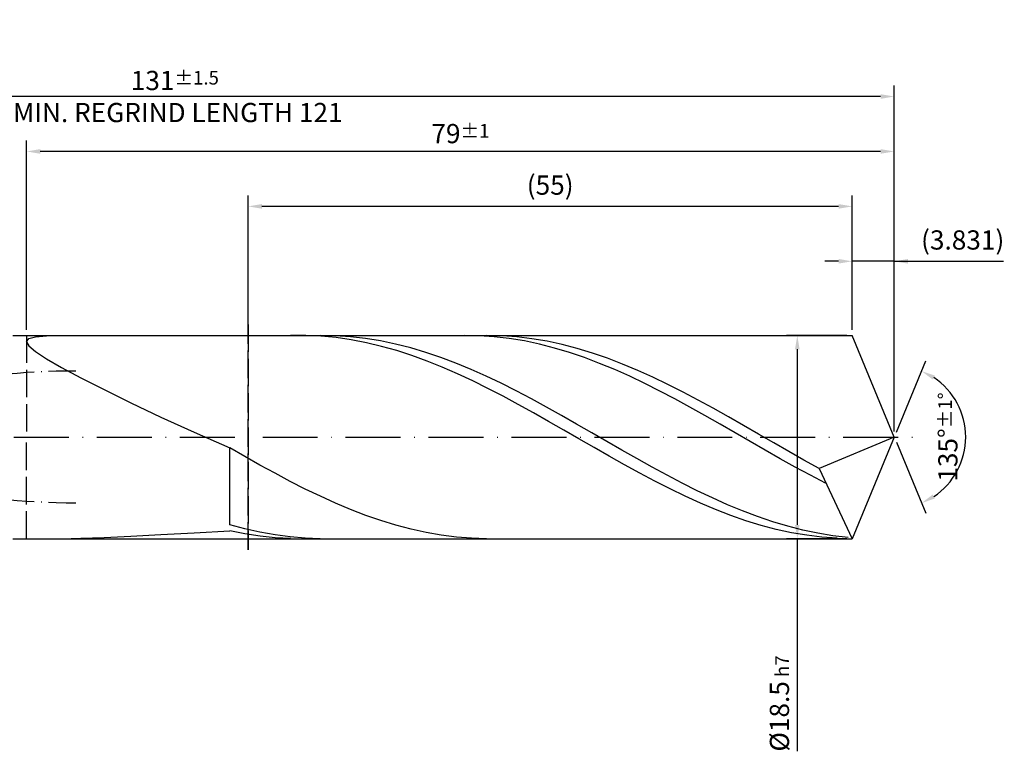
# Model space of a CAD drawing. Units: millimetres. Extents: x -189 to 405, y -196 to 225.
# Drawn here: x 103 to 282, y -57 to 76 of the extents above; entities that cross this region are included whole.
import ezdxf

# ---------------------------------------------------------------- set-up
doc = ezdxf.new("R2010")
doc.units = ezdxf.units.MM
for name, pattern in [('GEN3', [6.25, 5, -1.25]), ('GEN7', [15, 10, -2.5, 0, -2.5]), ('GEN7A', [7.5, 5, -1.25, 0, -1.25])]:
    doc.linetypes.add(name, pattern=pattern)
doc.layers.get('DEFPOINTS').update_dxf_attribs({"linetype": 'CONTINUOUS'})
for name, color, linetype in [('AM_0', 7, 'CONTINUOUS'), ('AM_3', 6, 'GEN3'), ('AM_5', 3, 'CONTINUOUS'), ('AM_7', 4, 'GEN7'), ('AM_7A', 4, 'GEN7A')]:
    doc.layers.add(name, color=color, linetype=linetype)
doc.styles.get("Standard").update_dxf_attribs({"font": 'ISOCP.SHX'})
doc.dimstyles.get("Standard").update_dxf_attribs({"dimtxt": 3.5, "dimasz": 2.5, "dimexe": 2, "dimexo": 1, "dimgap": 1.5, "dimtad": 1, "dimdsep": 46, "dimtxsty": 'STANDARD', "dimcen": -2, "dimclrt": 2, "dimazin": 2, "dimtp": 0.1, "dimtm": 0.1, "dimtfac": 1, "dimtmove": 0, "dimatfit": 3, "dimfxl": 1, "dimarcsym": 0})

# ---------------------------------------------------------------- blocks, each defined once
blk = doc.blocks.new('*D45')
at = {"layer": 'AM_5', "color": 0, "lineweight": -2}
for p, q in [((254.34, 19.5), (254.34, 34)), ((262, 1), (262, 34)), ((251.84, 32), (249.34, 32)), ((262, 32), (254.34, 32)), ((262, 32), (281.9, 32)), ((264.5, 32), (267, 32))]:
    blk.add_line(p, q, dxfattribs=at)
at = {"layer": 'AM_5', "color": 0}
for points in [[(251.84, 31.58), (251.84, 32.42), (254.34, 32)], [(264.5, 32.42), (264.5, 31.58), (262, 32)]]:
    blk.add_solid(points, dxfattribs=at)
at = {"layer": 'DEFPOINTS', "color": 0}
for p in [(254.34, 32), (254.34, 18.5), (262, 0)]:
    blk.add_point(p, dxfattribs=at)
at = {"layer": 'AM_5', "color": 2, "insert": (274.45, 35.43), "char_height": 3.5, "attachment_point": 5}
blk.add_mtext('(3.831)', dxfattribs=at)
blk = doc.blocks.new('*D46')
at = {"layer": 'AM_5', "color": 0, "lineweight": -2}
for p, q in [((262.38, 0.92), (267.74, 13.86)), ((262.38, -0.92), (267.74, -13.86))]:
    blk.add_line(p, q, dxfattribs=at)
blk.add_arc((262, 0), 13, 303.5355, 56.4645, dxfattribs=at)
at = {"layer": 'AM_5', "color": 0}
for points in [[(269.38, 11.2), (268.99, 10.47), (266.97, 12.01)], [(268.99, -10.47), (269.38, -11.2), (266.97, -12.01)]]:
    blk.add_solid(points, dxfattribs=at)
at = {"layer": 'DEFPOINTS', "color": 0}
for p in [(254.34, 18.5), (262, 0), (262, 0), (274.01, -4.97), (254.34, -18.5)]:
    blk.add_point(p, dxfattribs=at)
at = {"layer": 'AM_5', "color": 2, "insert": (271.75, 0), "char_height": 3.5, "attachment_point": 5, "rotation": 90}
blk.add_mtext('135%%d{}{\\H0.71x;\\C3;%%p1%%d}', dxfattribs=at)
blk = doc.blocks.new('*D47')
at = {"layer": 'AM_5', "color": 0, "lineweight": -2}
for p, q in [((104, 19.5), (104, 54)), ((262, 1), (262, 54)), ((259.5, 52), (106.5, 52))]:
    blk.add_line(p, q, dxfattribs=at)
at = {"layer": 'AM_5', "color": 0}
for points in [[(106.5, 52.42), (106.5, 51.58), (104, 52)], [(259.5, 51.58), (259.5, 52.42), (262, 52)]]:
    blk.add_solid(points, dxfattribs=at)
at = {"layer": 'DEFPOINTS', "color": 0}
for p in [(104, 52), (104, 18.5), (262, 0)]:
    blk.add_point(p, dxfattribs=at)
at = {"layer": 'AM_5', "color": 2, "insert": (183, 55.25), "char_height": 3.5, "attachment_point": 5}
blk.add_mtext('79{}{\\H0.71x;\\C3;%%p1}', dxfattribs=at)
blk = doc.blocks.new('*D48')
at = {"layer": 'AM_5', "color": 0, "lineweight": -2}
for p, q in [((253.34, 18.5), (242.34, 18.5)), ((244.34, 16), (244.34, -16)), ((253.34, -18.5), (242.34, -18.5)), ((244.34, -18.5), (244.34, -57.21))]:
    blk.add_line(p, q, dxfattribs=at)
at = {"layer": 'AM_5', "color": 0}
for points in [[(244.75, 16), (243.92, 16), (244.34, 18.5)], [(243.92, -16), (244.75, -16), (244.34, -18.5)]]:
    blk.add_solid(points, dxfattribs=at)
at = {"layer": 'DEFPOINTS', "color": 0}
for p in [(254.34, 18.5), (244.34, -18.5), (254.34, -18.5)]:
    blk.add_point(p, dxfattribs=at)
at = {"layer": 'AM_5', "color": 2, "insert": (241.08, -48.5), "char_height": 3.5, "attachment_point": 5, "rotation": 90}
blk.add_mtext('%%c18.5{}{\\H0.71x;\\C3; h7', dxfattribs=at)
blk = doc.blocks.new('*D49')
at = {"layer": 'AM_5', "color": 0, "lineweight": -2}
for p, q in [((0, 14.4), (0, 64)), ((262, 1), (262, 64)), ((259.5, 62), (2.5, 62))]:
    blk.add_line(p, q, dxfattribs=at)
at = {"layer": 'AM_5', "color": 0}
for points in [[(2.5, 62.42), (2.5, 61.58), (0, 62)], [(259.5, 61.58), (259.5, 62.42), (262, 62)]]:
    blk.add_solid(points, dxfattribs=at)
at = {"layer": 'DEFPOINTS', "color": 0}
for p in [(0, 62), (0, 13.4), (262, 0)]:
    blk.add_point(p, dxfattribs=at)
at = {"layer": 'AM_5', "color": 2, "insert": (131, 62), "char_height": 3.5, "attachment_point": 5}
blk.add_mtext('131{}{\\H0.71x;\\C3%%p1.5}\\P MIN. REGRIND LENGTH 121', dxfattribs=at)
blk = doc.blocks.new('*D50')
at = {"layer": 'AM_5', "color": 0, "lineweight": -2}
for p, q in [((144.34, 19.5), (144.34, 44)), ((254.34, 19.5), (254.34, 44)), ((251.84, 42), (146.84, 42))]:
    blk.add_line(p, q, dxfattribs=at)
at = {"layer": 'AM_5', "color": 0}
for points in [[(146.84, 42.42), (146.84, 41.58), (144.34, 42)], [(251.84, 41.58), (251.84, 42.42), (254.34, 42)]]:
    blk.add_solid(points, dxfattribs=at)
at = {"layer": 'DEFPOINTS', "color": 0}
for p in [(144.34, 42), (144.34, 18.5), (254.34, 18.5)]:
    blk.add_point(p, dxfattribs=at)
at = {"layer": 'AM_5', "color": 2, "insert": (199.34, 45.42), "char_height": 3.5, "attachment_point": 5}
blk.add_mtext('(55)', dxfattribs=at)

msp = doc.modelspace()

# ---------------------------------------------------------------- linework, layer by layer
at = {"layer": 'AM_0'}
for p, q in [((101.5, 18.5), (254.337, 18.5)), ((104.4046, 17.915), (105.6142, 18.2698)), ((105.6142, 18.2698), (107.6157, 18.4549)), ((154.8216, 18.4881), (152.0573, 18.4765)), ((157.5859, 18.3621), (154.8216, 18.4881)), ((160.2212, 18.4535), (157.4753, 18.498)), ((160.3502, 18.0996), (157.5859, 18.3621)), ((162.9671, 18.2736), (160.2212, 18.4535)), ((163.1145, 17.7024), (160.3502, 18.0996)), ((165.713, 17.9596), (162.9671, 18.2736)), ((168.4589, 17.5138), (165.713, 17.9596)), ((186.418, 18.4483), (183.6772, 18.4989)), ((189.1587, 18.2628), (186.418, 18.4483)), ((190.5197, 18.4379), (187.7686, 18.4999)), ((191.8995, 17.9438), (189.1587, 18.2628)), ((193.2708, 18.2401), (190.5197, 18.4379)), ((194.6402, 17.4936), (191.8995, 17.9438)), ((196.0219, 17.9079), (193.2708, 18.2401)), ((262, 0), (254.337, 18.5)), ((262, 0), (254.337, 18.5)), ((104, 17.3614), (104.4046, 17.915)), ((104, 17.3614), (104.4046, 16.581)), ((104.4046, 16.581), (105.6142, 15.5489)), ((165.8789, 17.1736), (163.1145, 17.7024)), ((168.6432, 16.517), (165.8789, 17.1736)), ((171.2048, 16.9394), (168.4589, 17.5138)), ((171.4075, 15.7376), (168.6432, 16.517)), ((173.9507, 16.2407), (171.2048, 16.9394)), ((176.6966, 15.4229), (173.9507, 16.2407)), ((197.3809, 16.9154), (194.6402, 17.4936)), ((198.773, 17.4438), (196.0219, 17.9079)), ((200.1217, 16.2136), (197.3809, 16.9154)), ((201.524, 16.8512), (198.773, 17.4438)), ((202.8624, 15.3933), (200.1217, 16.2136)), ((204.2751, 16.1344), (201.524, 16.8512)), ((105.6142, 15.5489), (107.6157, 14.2454)), ((174.1718, 14.8411), (171.4075, 15.7376)), ((176.9361, 13.8343), (174.1718, 14.8411)), ((179.4425, 14.4918), (176.6966, 15.4229)), ((182.1884, 13.4544), (179.4425, 14.4918)), ((205.6032, 14.4604), (202.8624, 15.3933)), ((207.0262, 15.2988), (204.2751, 16.1344)), ((208.3439, 13.4218), (205.6032, 14.4604)), ((209.7773, 14.3505), (207.0262, 15.2988)), ((212.5284, 13.2965), (209.7773, 14.3505)), ((107.6157, 14.2454), (110.3877, 12.6585)), ((110.3877, 12.6585), (113.9004, 10.7864)), ((179.7005, 12.7245), (176.9361, 13.8343)), ((182.4648, 11.5201), (179.7005, 12.7245)), ((184.9342, 12.3183), (182.1884, 13.4544)), ((211.0846, 12.285), (208.3439, 13.4218)), ((215.2795, 12.1445), (212.5284, 13.2965)), ((113.9004, 10.7864), (118.116, 8.6397)), ((185.2291, 10.2301), (182.4648, 11.5201)), ((187.6801, 11.0917), (184.9342, 12.3183)), ((190.426, 9.7838), (187.6801, 11.0917)), ((213.8254, 11.0584), (211.0846, 12.285)), ((216.5661, 9.751), (213.8254, 11.0584)), ((218.0306, 10.9031), (215.2795, 12.1445)), ((220.7817, 9.5813), (218.0306, 10.9031)), ((187.9934, 8.8639), (185.2291, 10.2301)), ((193.1719, 8.404), (190.426, 9.7838)), ((219.3069, 8.3723), (216.5661, 9.751)), ((223.5328, 8.189), (220.7817, 9.5813)), ((118.116, 8.6397), (122.9893, 6.2429)), ((190.7577, 7.4318), (187.9934, 8.8639)), ((193.522, 5.9445), (190.7577, 7.4318)), ((195.9178, 6.9626), (193.1719, 8.404)), ((222.0476, 6.9323), (219.3069, 8.3723)), ((226.2839, 6.7363), (223.5328, 8.189)), ((122.9893, 6.2429), (128.4679, 3.6352)), ((196.2864, 4.4129), (193.522, 5.9445)), ((198.6637, 5.47), (195.9178, 6.9626)), ((201.4096, 3.9374), (198.6637, 5.47)), ((224.7883, 5.4417), (222.0476, 6.9323)), ((227.5291, 3.9113), (224.7883, 5.4417)), ((229.035, 5.234), (226.2839, 6.7363)), ((128.4679, 3.6352), (134.4931, 0.871)), ((199.0507, 2.8485), (196.2864, 4.4129)), ((204.1555, 2.3758), (201.4096, 3.9374)), ((230.2698, 2.3523), (227.5291, 3.9113)), ((231.7861, 3.6931), (229.035, 5.234)), ((234.5372, 2.1251), (231.7861, 3.6931)), ((201.815, 1.2629), (199.0507, 2.8485)), ((206.9014, 0.7968), (204.1555, 2.3758)), ((233.0106, 0.7761), (230.2698, 2.3523)), ((237.2883, 0.5414), (234.5372, 2.1251)), ((134.4931, 0.871), (141, -1.9822)), ((204.5793, -0.3321), (201.815, 1.2629)), ((209.6473, -0.7881), (206.9014, 0.7968)), ((235.7513, -0.8058), (233.0106, 0.7761)), ((240.0393, -1.0464), (237.2883, 0.5414)), ((262, 0), (248.2926, -5.7168)), ((262, 0), (254.337, -18.5)), ((207.3436, -1.9246), (204.5793, -0.3321)), ((212.3931, -2.3671), (209.6473, -0.7881)), ((238.4921, -2.3818), (235.7513, -0.8058)), ((242.7904, -2.6264), (240.0393, -1.0464)), ((143.7511, -3.5521), (141, -1.9822)), ((141, -15.9718), (141, -1.9822)), ((146.5022, -5.0959), (143.7511, -3.5521)), ((210.108, -3.5028), (207.3436, -1.9246)), ((212.8723, -5.0549), (210.108, -3.5028)), ((215.139, -3.9288), (212.3931, -2.3671)), ((241.2328, -3.9404), (238.4921, -2.3818)), ((245.5415, -4.187), (242.7904, -2.6264)), ((149.2533, -6.6022), (146.5022, -5.0959)), ((215.6366, -6.5695), (212.8723, -5.0549)), ((217.8849, -5.4617), (215.139, -3.9288)), ((243.9735, -5.4702), (241.2328, -3.9404)), ((248.2926, -5.7168), (245.5415, -4.187)), ((152.0044, -8.0598), (149.2533, -6.6022)), ((218.4009, -8.0351), (215.6366, -6.5695)), ((220.6308, -6.9545), (217.8849, -5.4617)), ((223.3767, -8.3962), (220.6308, -6.9545)), ((246.7143, -6.9599), (243.9735, -5.4702)), ((249.455, -8.3988), (246.7143, -6.9599)), ((248.2926, -5.7168), (254.337, -18.5)), ((154.7555, -9.458), (152.0044, -8.0598)), ((221.1652, -9.4411), (218.4009, -8.0351)), ((226.1226, -9.7764), (223.3767, -8.3962)), ((157.5066, -10.7866), (154.7555, -9.458)), ((223.9295, -10.7768), (221.1652, -9.4411)), ((228.8685, -11.0847), (226.1226, -9.7764)), ((160.2577, -12.0357), (157.5066, -10.7866)), ((163.0087, -13.1961), (160.2577, -12.0357)), ((226.6939, -12.0323), (223.9295, -10.7768)), ((229.4582, -13.1984), (226.6939, -12.0323)), ((231.6144, -12.3118), (228.8685, -11.0847)), ((234.3603, -13.4484), (231.6144, -12.3118)), ((165.7598, -14.2594), (163.0087, -13.1961)), ((168.5109, -15.2175), (165.7598, -14.2594)), ((232.2225, -14.2662), (229.4582, -13.1984)), ((234.9868, -15.228), (232.2225, -14.2662)), ((237.1062, -14.4864), (234.3603, -13.4484)), ((143.7459, -16.7122), (141, -15.9718)), ((171.262, -16.0636), (168.5109, -15.2175)), ((174.0131, -16.7913), (171.262, -16.0636)), ((237.7511, -16.0765), (234.9868, -15.228)), ((239.852, -15.4181), (237.1062, -14.4864)), ((240.5155, -16.8055), (237.7511, -16.0765)), ((242.5979, -16.2366), (239.852, -15.4181)), ((122.9893, -18.034), (128.4679, -17.7493)), ((128.4679, -17.7493), (134.4931, -17.4253)), ((134.4931, -17.4253), (141, -17.0723)), ((143.7643, -17.6228), (141, -17.0723)), ((146.4918, -17.33), (143.7459, -16.7122)), ((146.5286, -18.0423), (143.7643, -17.6228)), ((149.2377, -17.8205), (146.4918, -17.33)), ((151.9836, -18.1803), (149.2377, -17.8205)), ((176.7642, -17.3954), (174.0131, -16.7913)), ((179.5153, -17.8713), (176.7642, -17.3954)), ((182.2664, -18.2155), (179.5153, -17.8713)), ((243.2798, -17.4094), (240.5155, -16.8055)), ((245.3438, -16.9359), (242.5979, -16.2366)), ((246.0441, -17.8839), (243.2798, -17.4094)), ((248.0897, -17.5109), (245.3438, -16.9359)), ((248.8084, -18.2253), (246.0441, -17.8839)), ((250.8356, -17.9575), (248.0897, -17.5109)), ((110.3877, -18.4986), (113.9004, -18.4276)), ((113.9004, -18.4276), (118.116, -18.2659)), ((118.116, -18.2659), (122.9893, -18.034)), ((149.293, -18.3276), (146.5286, -18.0423)), ((152.0573, -18.4765), (149.293, -18.3276)), ((154.7295, -18.4067), (151.9836, -18.1803)), ((157.4753, -18.498), (154.7295, -18.4067)), ((185.0175, -18.4256), (182.2664, -18.2155)), ((187.7686, -18.4999), (185.0175, -18.4256)), ((251.5727, -18.4312), (248.8084, -18.2253)), ((253.5815, -18.2722), (250.8356, -17.9575))]:
    msp.add_line(p, q, dxfattribs=at)
at = {"layer": 'AM_0', "extrusion": (0, 0, -1)}
for p in [(262, 0), (101.5, -18.5)]:
    msp.add_line(p, (254.337, -18.5), dxfattribs=at)
at = {"layer": 'AM_3'}
for p, q in [((144.337, 20.5), (144.337, -20.5)), ((104, 18.5), (104, 0))]:
    msp.add_line(p, q, dxfattribs=at)
at = {"layer": 'AM_3', "extrusion": (0, 0, -1)}
for p, q in [((144.337, -20.5), (144.337, 20.5)), ((104, -18.5), (104, 0))]:
    msp.add_line(p, q, dxfattribs=at)
at = {"layer": 'AM_7'}
msp.add_line((-4, 0), (266, 0), dxfattribs=at)
at = {"layer": 'AM_7A'}
msp.add_arc((113, -122.0644), 134.0894, 90, 114.450245, dxfattribs=at)
at = {"layer": 'AM_7A', "extrusion": (0, 0, -1)}
msp.add_arc((-113, 122.0644), 134.0894, 270, 294.450245, dxfattribs=at)

# ---------------------------------------------------------------- dimensions: what is measured, and where the dimension line sits
at = {"layer": 'AM_5'}
for base, p1, p2, text, picture, middle in [((0, 62), (262, 0), (0, 13.4), '<>{}{\\H0.71x;\\C3%%p1.5}\\X MIN. REGRIND LENGTH 121', '*D49', (131, 62)), ((104, 52), (262, 0), (104, 18.5), '<>{}{\\H0.71x;\\C3;%%p1}', '*D47', (183, 52)), ((144.337, 42), (254.337, 18.5), (144.337, 18.5), '(55)', '*D50', (199.337, 42)), ((254.33705, 32), (262, 0), (254.33705, 18.5), '(<>)', '*D45', (274.45, 32))]:
    dim = msp.add_linear_dim(base=base, p1=p1, p2=p2, text=text, dimstyle='STANDARD', override={"dimdec": 3, "dimlfac": 0.5, "dimtp": 0.01}, dxfattribs=at)
    dim.commit()
    dim.dimension.update_dxf_attribs({"geometry": picture, "text_midpoint": middle, "dimtype": 160})
dim = msp.add_linear_dim(base=(244.337, -18.5), p1=(254.337, 18.5), p2=(254.337, -18.5), angle=90, text='%%c<>{}{\\H0.71x;\\C3; h7', dimstyle='STANDARD', override={"dimdec": 3, "dimlfac": 0.5, "dimtp": 0.01}, dxfattribs=at)
dim.commit()
dim.dimension.update_dxf_attribs({"geometry": '*D48', "text_midpoint": (244.337, -48.5), "dimtype": 160})
dim = msp.add_angular_dim_2l(base=(274.0104, -4.9749), line1=((262, 0), (254.337, 18.5)), line2=((262, 0), (254.337, -18.5)), text='<>{}{\\H0.71x;\\C3;%%p1%%d}', dimstyle='STANDARD', override={"dimdec": 3, "dimtp": 0.01}, dxfattribs=at)
dim.commit()
dim.dimension.update_dxf_attribs({"geometry": '*D46', "text_midpoint": (271.7464, 0)})

doc.saveas('drawing.dxf')
